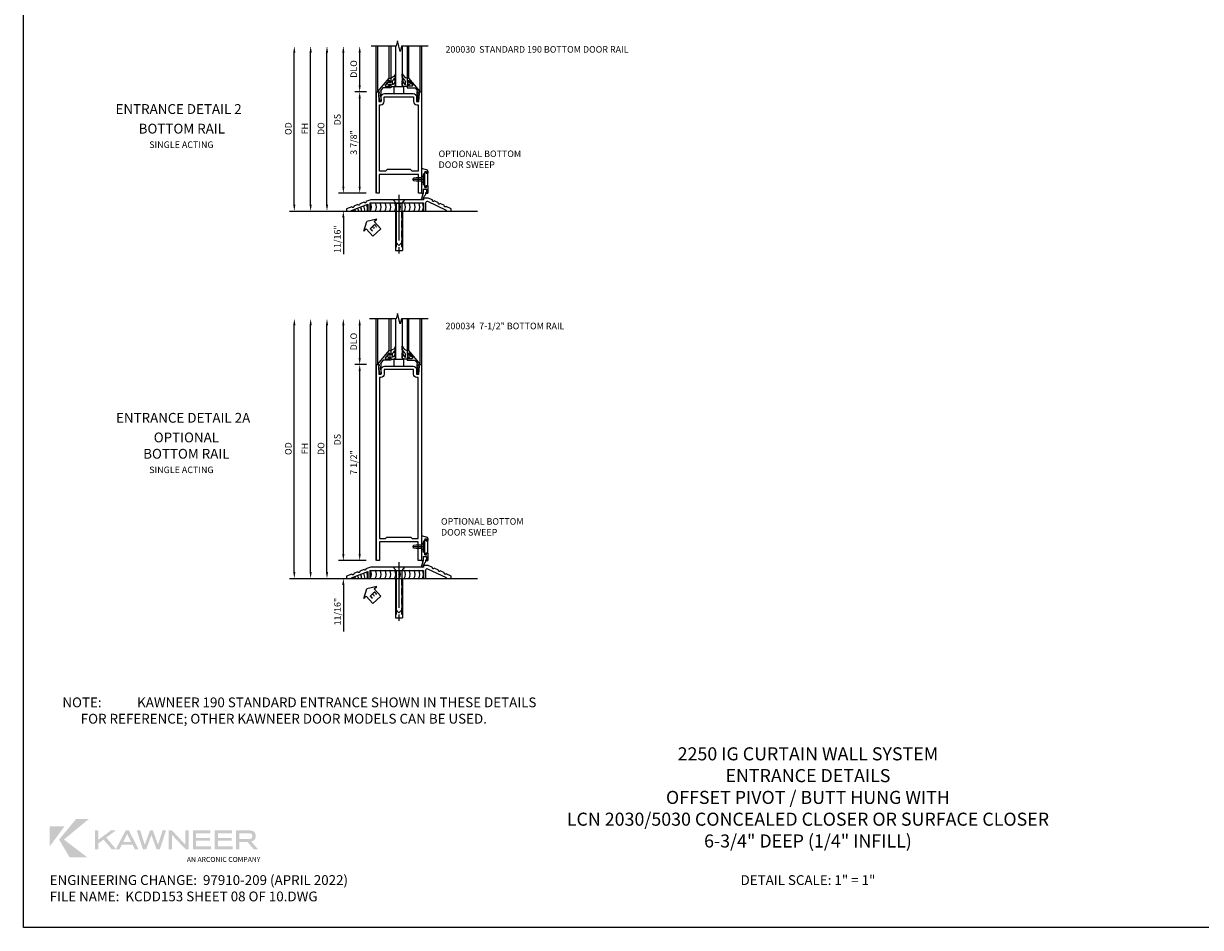
# Model space of a CAD drawing. Extents: x 0 to 103, y 0 to 66.
# Drawn here: x 0 to 45, y 0 to 35 of the extents above; entities that cross this region are included whole.
import ezdxf
from ezdxf.enums import TextEntityAlignment as Align

# ---------------------------------------------------------------- set-up
doc = ezdxf.new("R2010")
doc.units = 0
doc.header["$MEASUREMENT"] = 0
doc.linetypes.add('CENTER', pattern=[2, 1.25, -0.25, 0.25, -0.25])
doc.linetypes.add('HIDDEN', pattern=[0.375, 0.25, -0.125])
doc.layers.get('0').update_dxf_attribs({"color": 4, "linetype": 'CONTINUOUS'})
for name, color, linetype in [('CENTER', 1, 'CENTER'), ('DIME', 2, 'CONTINUOUS'), ('FORMAT', 7, 'CONTINUOUS'), ('Kawneer Logo-English', 7, 'CONTINUOUS'), ('TEXT', 3, 'CONTINUOUS')]:
    doc.layers.add(name, color=color, linetype=linetype)
doc.styles.get("Standard").update_dxf_attribs({"font": 'arial.ttf'})
doc.dimstyles.new('EXT_ON-OFF', dxfattribs={"dimscale": 2, "dimtxt": 0.125, "dimasz": 0.125, "dimexe": 0.09, "dimexo": 0.1875, "dimgap": 0.05, "dimtad": 3, "dimdec": 5, "dimzin": 3, "dimdsep": 46, "dimlunit": 5, "dimtxsty": 'Standard', "dimcen": 0, "dimse2": 1, "dimazin": 0, "dimtfac": 1, "dimtdec": 5, "dimtofl": 0, "dimtmove": 0, "dimatfit": 0, "dimfxl": 1, "dimfrac": 2, "dimtolj": 1, "dimtzin": 3, "dimarcsym": 0})
doc.dimstyles.new('EXT_ON-ON', dxfattribs={"dimscale": 2, "dimtxt": 0.125, "dimasz": 0.125, "dimexe": 0.09, "dimexo": 0.1875, "dimgap": 0.05, "dimtad": 3, "dimdec": 5, "dimzin": 3, "dimdsep": 46, "dimlunit": 5, "dimtxsty": 'Standard', "dimcen": 0, "dimazin": 0, "dimtfac": 1, "dimtdec": 5, "dimtofl": 0, "dimtmove": 0, "dimatfit": 0, "dimfxl": 1, "dimfrac": 2, "dimtolj": 1, "dimtzin": 3, "dimarcsym": 0})

# ---------------------------------------------------------------- blocks, each defined once
blk = doc.blocks.new('Kawneer Logo English')
at = {"layer": 'Kawneer Logo-English'}
for points in [[(0.0002, 0.2564), (0, 0.1137), (0.0012, 0.1153), (0.0046, 0.1197), (0.0099, 0.1268), (0.0167, 0.136), (0.0248, 0.1468), (0.0339, 0.1588), (0.0435, 0.1717), (0.0535, 0.185), (0.0634, 0.1984), (0.073, 0.2112), (0.0821, 0.2234), (0.0902, 0.2342), (0.097, 0.2433), (0.1022, 0.2503), (0.1057, 0.2549), (0.1069, 0.2565)], [(0.2706, 0.0336), (0.2688, 0.035), (0.2633, 0.0391), (0.255, 0.0454), (0.2442, 0.0536), (0.2314, 0.0633), (0.2173, 0.0741), (0.202, 0.0857), (0.1863, 0.0976), (0.1706, 0.1096), (0.1553, 0.1211), (0.1411, 0.132), (0.1285, 0.1417), (0.1176, 0.15), (0.1094, 0.1563), (0.1041, 0.1604), (0.1023, 0.1619), (0.1044, 0.1637), (0.1101, 0.1683), (0.1189, 0.1757), (0.1304, 0.1851), (0.1439, 0.1963), (0.159, 0.2087), (0.1751, 0.2221), (0.1917, 0.2359), (0.2083, 0.2496), (0.2244, 0.2628), (0.2395, 0.2753), (0.253, 0.2864), (0.2644, 0.2959), (0.2731, 0.3031), (0.2788, 0.3078), (0.2808, 0.3095), (0.2799, 0.3095), (0.277, 0.3096), (0.2725, 0.3096), (0.2666, 0.3096), (0.2597, 0.3096), (0.252, 0.3096), (0.2438, 0.3096), (0.2352, 0.3096), (0.2267, 0.3096), (0.2184, 0.3095), (0.2106, 0.3095), (0.2037, 0.3095), (0.1979, 0.3095), (0.1933, 0.3095), (0.1904, 0.3095), (0.1894, 0.3095), (0.188, 0.3078), (0.1841, 0.303), (0.1781, 0.2958), (0.1702, 0.2862), (0.161, 0.2751), (0.1507, 0.2625), (0.1396, 0.2491), (0.1283, 0.2352), (0.1169, 0.2214), (0.1059, 0.208), (0.0955, 0.1955), (0.0863, 0.1843), (0.0785, 0.1748), (0.0724, 0.1675), (0.0686, 0.1627), (0.0672, 0.1612), (0.068, 0.1597), (0.0704, 0.1556), (0.0743, 0.1493), (0.0791, 0.1412), (0.0849, 0.1315), (0.0913, 0.1208), (0.0982, 0.1092), (0.1053, 0.0973), (0.1124, 0.0855), (0.1193, 0.0739), (0.1257, 0.0632), (0.1315, 0.0535), (0.1364, 0.0454), (0.1402, 0.0391), (0.1426, 0.035), (0.1435, 0.0336)], [(0.8092, 0.2278), (0.7789, 0.1309), (0.7782, 0.1288), (0.7776, 0.127), (0.7771, 0.1253), (0.7767, 0.1238), (0.7764, 0.1249), (0.7761, 0.126), (0.7759, 0.1268), (0.7758, 0.1272), (0.7756, 0.128), (0.7751, 0.1292), (0.774, 0.1323), (0.7721, 0.1373), (0.7698, 0.1436), (0.7671, 0.1512), (0.764, 0.1596), (0.7606, 0.1686), (0.7573, 0.1779), (0.7539, 0.1872), (0.7506, 0.1962), (0.7475, 0.2046), (0.7448, 0.2122), (0.7424, 0.2185), (0.7406, 0.2235), (0.7395, 0.2266), (0.7391, 0.2278), (0.7191, 0.2278), (0.6843, 0.1336), (0.6832, 0.1306), (0.6824, 0.1282), (0.6817, 0.1261), (0.6812, 0.1241), (0.6809, 0.1251), (0.6805, 0.1262), (0.6802, 0.1273), (0.6799, 0.1287), (0.6795, 0.1298), (0.6785, 0.1329), (0.677, 0.1378), (0.675, 0.1442), (0.6726, 0.1516), (0.67, 0.16), (0.6672, 0.169), (0.6643, 0.1782), (0.6614, 0.1875), (0.6586, 0.1964), (0.656, 0.2047), (0.6536, 0.2123), (0.6516, 0.2186), (0.6501, 0.2235), (0.6491, 0.2266), (0.6488, 0.2278), (0.6238, 0.2278), (0.6676, 0.0927), (0.6923, 0.0927), (0.726, 0.1855), (0.727, 0.1883), (0.7278, 0.1906), (0.7285, 0.1928), (0.729, 0.1947), (0.7299, 0.1922), (0.7307, 0.1894), (0.7318, 0.1863), (0.7331, 0.1827), (0.7655, 0.0927), (0.7896, 0.0927), (0.8341, 0.2278), (0.8306, 0.2278)], [(0.9726, 0.2278), (0.9726, 0.1355), (0.973, 0.1265), (0.973, 0.1255), (0.9731, 0.1238), (0.9717, 0.1254), (0.9711, 0.1263), (0.9642, 0.1339), (0.8756, 0.2278), (0.853, 0.2278), (0.853, 0.0927), (0.8757, 0.0927), (0.8757, 0.1928), (0.8757, 0.1931), (0.8756, 0.194), (0.8755, 0.1953), (0.8754, 0.1968), (0.8756, 0.1965), (0.8757, 0.1963), (0.8765, 0.1955), (0.8782, 0.1936), (0.8798, 0.1918), (0.8805, 0.1909), (0.8816, 0.1898), (0.8845, 0.1867), (0.8892, 0.1819), (0.8952, 0.1756), (0.9021, 0.1681), (0.91, 0.1598), (0.9184, 0.151), (0.9272, 0.1418), (0.9358, 0.1326), (0.9442, 0.1237), (0.9521, 0.1154), (0.9591, 0.108), (0.965, 0.1017), (0.9696, 0.0969), (0.9726, 0.0938), (0.9736, 0.0927), (0.9952, 0.0927), (0.9952, 0.2278), (0.9927, 0.2278)], [(1.0494, 0.1526), (1.0512, 0.1526), (1.0549, 0.1526), (1.0602, 0.1526), (1.0668, 0.1526), (1.0744, 0.1526), (1.0827, 0.1526), (1.0915, 0.1526), (1.1006, 0.1526), (1.1095, 0.1526), (1.1182, 0.1526), (1.1262, 0.1526), (1.1334, 0.1526), (1.1396, 0.1526), (1.1442, 0.1526), (1.1472, 0.1526), (1.1482, 0.1526), (1.1482, 0.173), (1.1472, 0.173), (1.1442, 0.173), (1.1396, 0.173), (1.1335, 0.173), (1.1262, 0.173), (1.1182, 0.173), (1.1095, 0.173), (1.1006, 0.173), (1.0915, 0.173), (1.0827, 0.173), (1.0744, 0.173), (1.0668, 0.173), (1.0602, 0.173), (1.0549, 0.173), (1.0512, 0.173), (1.0494, 0.173), (1.0494, 0.1754), (1.0494, 0.1794), (1.0494, 0.1844), (1.0494, 0.1899), (1.0494, 0.1953), (1.0494, 0.2003), (1.0494, 0.2043), (1.0494, 0.2067), (1.0512, 0.2067), (1.055, 0.2067), (1.0605, 0.2067), (1.0672, 0.2067), (1.075, 0.2067), (1.0835, 0.2067), (1.0925, 0.2067), (1.1019, 0.2067), (1.1111, 0.2067), (1.12, 0.2067), (1.1283, 0.2067), (1.1356, 0.2067), (1.1419, 0.2067), (1.1466, 0.2067), (1.1497, 0.2067), (1.1508, 0.2067), (1.1508, 0.2278), (1.1483, 0.2278), (1.0259, 0.2278), (1.0259, 0.0927), (1.1556, 0.0927), (1.1556, 0.1137), (1.1545, 0.1137), (1.1512, 0.1137), (1.1462, 0.1137), (1.1397, 0.1137), (1.1319, 0.1137), (1.1232, 0.1137), (1.1139, 0.1137), (1.1043, 0.1137), (1.0945, 0.1137), (1.0851, 0.1137), (1.0761, 0.1137), (1.0679, 0.1137), (1.0609, 0.1137), (1.0552, 0.1137), (1.0513, 0.1137), (1.0494, 0.1137), (1.0494, 0.1164), (1.0494, 0.1209), (1.0494, 0.1267), (1.0494, 0.1331), (1.0494, 0.1395), (1.0494, 0.1453), (1.0494, 0.1499)], [(1.2056, 0.1526), (1.2075, 0.1526), (1.2112, 0.1526), (1.2165, 0.1526), (1.223, 0.1526), (1.2306, 0.1526), (1.239, 0.1526), (1.2478, 0.1526), (1.2568, 0.1526), (1.2658, 0.1526), (1.2744, 0.1526), (1.2826, 0.1526), (1.2897, 0.1526), (1.2958, 0.1526), (1.3005, 0.1526), (1.3035, 0.1526), (1.3045, 0.1526), (1.3045, 0.173), (1.3035, 0.173), (1.3005, 0.173), (1.2958, 0.173), (1.2897, 0.173), (1.2826, 0.173), (1.2744, 0.173), (1.2658, 0.173), (1.2568, 0.173), (1.2478, 0.173), (1.239, 0.173), (1.2306, 0.173), (1.223, 0.173), (1.2165, 0.173), (1.2112, 0.173), (1.2075, 0.173), (1.2056, 0.173), (1.2056, 0.1754), (1.2056, 0.1794), (1.2056, 0.1844), (1.2056, 0.1899), (1.2056, 0.1953), (1.2056, 0.2003), (1.2056, 0.2043), (1.2056, 0.2067), (1.2075, 0.2067), (1.2113, 0.2067), (1.2167, 0.2067), (1.2234, 0.2067), (1.2313, 0.2067), (1.2397, 0.2067), (1.2489, 0.2067), (1.2581, 0.2067), (1.2674, 0.2067), (1.2762, 0.2067), (1.2845, 0.2067), (1.2919, 0.2067), (1.2981, 0.2067), (1.3029, 0.2067), (1.306, 0.2067), (1.3071, 0.2067), (1.3071, 0.2278), (1.3046, 0.2278), (1.1822, 0.2278), (1.1822, 0.0927), (1.3119, 0.0927), (1.3119, 0.1137), (1.3107, 0.1137), (1.3075, 0.1137), (1.3024, 0.1137), (1.2959, 0.1137), (1.2882, 0.1137), (1.2795, 0.1137), (1.2702, 0.1137), (1.2605, 0.1137), (1.2508, 0.1137), (1.2413, 0.1137), (1.2324, 0.1137), (1.2242, 0.1137), (1.2172, 0.1137), (1.2115, 0.1137), (1.2076, 0.1137), (1.2056, 0.1137), (1.2056, 0.1164), (1.2056, 0.1209), (1.2056, 0.1267), (1.2056, 0.1331), (1.2056, 0.1395), (1.2056, 0.1453), (1.2056, 0.1499)]]:
    blk.add_hatch(color=256, dxfattribs=at).paths.add_polyline_path(points)
h = blk.add_hatch(color=256, dxfattribs=at)
h.paths.add_polyline_path([(0.527, 0.1446), (0.529, 0.1487), (0.5323, 0.1552), (0.5365, 0.1634), (0.541, 0.1723), (0.5453, 0.1808), (0.5491, 0.1882), (0.5516, 0.1932), (0.5526, 0.1952), (0.5528, 0.1958), (0.5534, 0.1971), (0.5542, 0.199), (0.555, 0.2013), (0.5555, 0.2001), (0.5561, 0.1989), (0.5567, 0.1975), (0.5575, 0.1959), (0.5583, 0.1943), (0.5606, 0.1896), (0.564, 0.1829), (0.568, 0.1749), (0.5724, 0.1662), (0.5766, 0.1578), (0.5803, 0.1503), (0.5831, 0.1446), (0.5791, 0.1446), (0.5725, 0.1446), (0.5642, 0.1446), (0.555, 0.1446), (0.5459, 0.1446), (0.5376, 0.1446), (0.5311, 0.1446)], flags=16)
h.paths.add_polyline_path([(0.5657, 0.2278), (0.5444, 0.2278), (0.4748, 0.0934), (0.473, 0.0956), (0.47, 0.0991), (0.4661, 0.1037), (0.4616, 0.1091), (0.4563, 0.1153), (0.4507, 0.122), (0.4448, 0.1291), (0.4387, 0.1362), (0.4327, 0.1433), (0.4269, 0.1502), (0.4215, 0.1567), (0.4165, 0.1626), (0.4123, 0.1675), (0.4089, 0.1715), (0.4065, 0.1744), (0.4053, 0.1758), (0.4067, 0.1769), (0.4094, 0.1789), (0.4132, 0.1817), (0.4179, 0.1852), (0.4232, 0.1891), (0.4291, 0.1935), (0.4353, 0.1982), (0.4416, 0.2029), (0.4479, 0.2076), (0.454, 0.2121), (0.4596, 0.2163), (0.4646, 0.22), (0.4689, 0.2232), (0.4721, 0.2256), (0.4743, 0.2272), (0.475, 0.2278), (0.4674, 0.2278), (0.4396, 0.2278), (0.4386, 0.227), (0.4359, 0.2251), (0.4318, 0.2221), (0.4264, 0.2181), (0.4201, 0.2133), (0.4129, 0.208), (0.4051, 0.2023), (0.397, 0.1963), (0.3889, 0.1904), (0.3809, 0.1845), (0.3733, 0.1788), (0.3663, 0.1737), (0.3602, 0.1691), (0.355, 0.1654), (0.3513, 0.1626), (0.3491, 0.161), (0.3491, 0.1631), (0.3491, 0.1663), (0.3491, 0.1703), (0.3491, 0.175), (0.3491, 0.1802), (0.3491, 0.1858), (0.3491, 0.1917), (0.3491, 0.1975), (0.3491, 0.2033), (0.3491, 0.2088), (0.3491, 0.214), (0.3491, 0.2185), (0.3491, 0.2223), (0.3491, 0.2252), (0.3491, 0.2271), (0.3491, 0.2278), (0.3258, 0.2278), (0.3258, 0.0927), (0.3487, 0.0927), (0.3487, 0.0944), (0.3487, 0.0988), (0.3487, 0.1052), (0.3487, 0.1126), (0.3487, 0.12), (0.3487, 0.1267), (0.3487, 0.1318), (0.3487, 0.1343), (0.3507, 0.1357), (0.3549, 0.1388), (0.3605, 0.1429), (0.3669, 0.1476), (0.3733, 0.1523), (0.3792, 0.1566), (0.3837, 0.1599), (0.3862, 0.1618), (0.3873, 0.1604), (0.3895, 0.1578), (0.3925, 0.1542), (0.3965, 0.1495), (0.4009, 0.1443), (0.4058, 0.1384), (0.4109, 0.1322), (0.4162, 0.126), (0.4216, 0.1196), (0.4266, 0.1137), (0.4313, 0.108), (0.4355, 0.1029), (0.4391, 0.0987), (0.4418, 0.0955), (0.4436, 0.0934), (0.4442, 0.0927), (0.4743, 0.0927), (0.4754, 0.0927), (0.5008, 0.0927), (0.5015, 0.094), (0.5032, 0.0973), (0.5055, 0.1021), (0.5083, 0.1077), (0.5111, 0.1135), (0.5137, 0.1186), (0.5157, 0.1226), (0.5167, 0.1248), (0.518, 0.1248), (0.5207, 0.1248), (0.5246, 0.1248), (0.5296, 0.1248), (0.5353, 0.1248), (0.5415, 0.1248), (0.5482, 0.1248), (0.5551, 0.1248), (0.562, 0.1248), (0.5688, 0.1248), (0.575, 0.1248), (0.5807, 0.1248), (0.5856, 0.1248), (0.5896, 0.1248), (0.5923, 0.1248), (0.5936, 0.1248), (0.5946, 0.1226), (0.5966, 0.1186), (0.5992, 0.1135), (0.602, 0.1077), (0.6048, 0.1021), (0.6071, 0.0973), (0.6088, 0.094), (0.6094, 0.0927), (0.6364, 0.0927), (0.5672, 0.2278)])
h = blk.add_hatch(color=256, dxfattribs=at)
h.paths.add_polyline_path([(1.3584, 0.1651), (1.3584, 0.168), (1.3584, 0.1729), (1.3584, 0.1792), (1.3584, 0.1862), (1.3584, 0.1931), (1.3584, 0.1995), (1.3584, 0.2044), (1.3584, 0.2072), (1.3599, 0.2072), (1.3627, 0.2072), (1.3664, 0.2072), (1.3711, 0.2072), (1.3764, 0.2072), (1.3823, 0.2072), (1.3883, 0.2072), (1.3946, 0.2072), (1.4008, 0.2072), (1.4067, 0.2072), (1.4123, 0.2072), (1.4173, 0.2072), (1.4214, 0.2072), (1.4245, 0.2072), (1.4266, 0.2072), (1.4273, 0.2072), (1.431, 0.2071), (1.4343, 0.2069), (1.4359, 0.2067), (1.4374, 0.2064), (1.4389, 0.2061), (1.4404, 0.2056), (1.4417, 0.2051), (1.443, 0.2045), (1.4442, 0.2037), (1.4454, 0.2029), (1.4466, 0.2018), (1.4476, 0.2007), (1.4486, 0.1993), (1.4495, 0.1978), (1.4504, 0.1961), (1.4511, 0.1945), (1.4516, 0.193), (1.452, 0.1914), (1.4522, 0.19), (1.4524, 0.1887), (1.4524, 0.1875), (1.4525, 0.1863), (1.4524, 0.1845), (1.4522, 0.1828), (1.4519, 0.181), (1.4514, 0.1794), (1.4508, 0.1779), (1.4501, 0.1765), (1.4493, 0.1751), (1.4483, 0.1737), (1.447, 0.1723), (1.4457, 0.1711), (1.4443, 0.17), (1.4428, 0.169), (1.4412, 0.1682), (1.4396, 0.1675), (1.4379, 0.1669), (1.4361, 0.1665), (1.4342, 0.166), (1.4324, 0.1657), (1.4304, 0.1655), (1.4285, 0.1654), (1.4244, 0.1652), (1.4202, 0.1651), (1.4177, 0.1651), (1.4111, 0.1651), (1.4018, 0.1651), (1.391, 0.1651), (1.38, 0.1651), (1.37, 0.1651), (1.3623, 0.1651)], flags=16)
h.paths.add_polyline_path([(1.4438, 0.1486), (1.4469, 0.1492), (1.4495, 0.1499), (1.4519, 0.1506), (1.454, 0.1515), (1.4559, 0.1522), (1.4576, 0.153), (1.4591, 0.154), (1.4606, 0.1549), (1.4621, 0.1558), (1.4634, 0.1569), (1.4647, 0.158), (1.4659, 0.1591), (1.467, 0.1602), (1.468, 0.1613), (1.4689, 0.1626), (1.4699, 0.1637), (1.4706, 0.1649), (1.4715, 0.1662), (1.4721, 0.1674), (1.4728, 0.1686), (1.4733, 0.1699), (1.4738, 0.1711), (1.4743, 0.1724), (1.4747, 0.1737), (1.4754, 0.1761), (1.4758, 0.1785), (1.4762, 0.1808), (1.4765, 0.1831), (1.4766, 0.1851), (1.4767, 0.1871), (1.4766, 0.1889), (1.4765, 0.1906), (1.4764, 0.1924), (1.4761, 0.1941), (1.4758, 0.1958), (1.4756, 0.1974), (1.4751, 0.199), (1.4746, 0.2006), (1.4742, 0.2021), (1.4735, 0.2036), (1.473, 0.2051), (1.4722, 0.2065), (1.4715, 0.2079), (1.4706, 0.2092), (1.4698, 0.2105), (1.4689, 0.2118), (1.4679, 0.213), (1.4669, 0.2141), (1.4658, 0.2154), (1.4647, 0.2164), (1.4635, 0.2174), (1.4622, 0.2184), (1.461, 0.2194), (1.4596, 0.2203), (1.4583, 0.2211), (1.4568, 0.222), (1.4554, 0.2227), (1.4538, 0.2234), (1.4523, 0.224), (1.4507, 0.2246), (1.4491, 0.2251), (1.4473, 0.2256), (1.4452, 0.2262), (1.4433, 0.2265), (1.4411, 0.2269), (1.4389, 0.2272), (1.4364, 0.2274), (1.4335, 0.2276), (1.43, 0.2277), (1.4261, 0.2278), (1.426, 0.2278), (1.3349, 0.2278), (1.3349, 0.0927), (1.3586, 0.0927), (1.3586, 0.0947), (1.3586, 0.1001), (1.3586, 0.108), (1.3586, 0.117), (1.3586, 0.1263), (1.3586, 0.1348), (1.3586, 0.1413), (1.3586, 0.1448), (1.3623, 0.1448), (1.3694, 0.1448), (1.3787, 0.1448), (1.389, 0.1448), (1.3993, 0.1448), (1.4082, 0.1448), (1.4147, 0.1448), (1.4177, 0.1448), (1.4201, 0.142), (1.4252, 0.136), (1.4323, 0.1276), (1.4403, 0.1181), (1.4482, 0.1087), (1.455, 0.1006), (1.4599, 0.0948), (1.4618, 0.0927), (1.4925, 0.0927), (1.4907, 0.0948), (1.4856, 0.1005), (1.4785, 0.1088), (1.4701, 0.1183), (1.4615, 0.1282), (1.4536, 0.1373), (1.4474, 0.1445)])
at = {"layer": 'Kawneer Logo-English', "insert": (1.5101, 0.0373), "char_height": 0.036, "attachment_point": 3}
blk.add_mtext_dynamic_manual_height_columns('{\\fArial TUR|b0|i0|c0|p34;\\T1.05;AN ARCONIC COMPANY}', width=0.61259, gutter_width=1, heights=[0], dxfattribs=at)
blk = doc.blocks.new('*D65')
at = {"layer": 'DIME', "color": 0, "lineweight": -2, "transparency": 16777216}
for p, q in [((-3.125, 0.25), (-3.125, 6.063)), ((-2.938, 0), (-2.945, 0))]:
    blk.add_line(p, q, dxfattribs=at)
at = {"layer": 'DIME', "color": 0, "transparency": 16777216}
for points in [[(-3.167, 6.063), (-3.083, 6.063), (-3.125, 6.313)], [(-3.167, 0.25), (-3.083, 0.25), (-3.125, 0)]]:
    blk.add_solid(points, dxfattribs=at)
at = {"layer": 'DIME', "color": 0, "transparency": 16777216, "insert": (-3.354, 3.156), "char_height": 0.25, "attachment_point": 5, "rotation": 90}
blk.add_mtext('\\A1;OD', dxfattribs=at)
blk = doc.blocks.new('*D64')
at = {"layer": 'DIME', "color": 0, "lineweight": -2, "transparency": 16777216}
for p, q in [((-2.5, 0.25), (-2.5, 6.063)), ((-2.938, 0), (-2.32, 0))]:
    blk.add_line(p, q, dxfattribs=at)
at = {"layer": 'DIME', "color": 0, "transparency": 16777216}
for points in [[(-2.542, 6.063), (-2.458, 6.063), (-2.5, 6.313)], [(-2.542, 0.25), (-2.458, 0.25), (-2.5, 0)]]:
    blk.add_solid(points, dxfattribs=at)
at = {"layer": 'DIME', "color": 0, "transparency": 16777216, "insert": (-2.725, 3.156), "char_height": 0.25, "attachment_point": 5, "rotation": 90}
blk.add_mtext('\\A1;FH', dxfattribs=at)
blk = doc.blocks.new('*D63')
at = {"layer": 'DIME', "color": 0, "lineweight": -2, "transparency": 16777216}
for p, q in [((-1.875, 0.25), (-1.875, 6.062)), ((-2.938, 0), (-1.695, 0))]:
    blk.add_line(p, q, dxfattribs=at)
at = {"layer": 'DIME', "color": 0, "transparency": 16777216}
for points in [[(-1.917, 6.062), (-1.833, 6.062), (-1.875, 6.312)], [(-1.917, 0.25), (-1.833, 0.25), (-1.875, 0)]]:
    blk.add_solid(points, dxfattribs=at)
at = {"layer": 'DIME', "color": 0, "transparency": 16777216, "insert": (-2.104, 3.156), "char_height": 0.25, "attachment_point": 5, "rotation": 90}
blk.add_mtext('\\A1;DO', dxfattribs=at)
blk = doc.blocks.new('*D62')
at = {"layer": 'DIME', "color": 0, "lineweight": -2, "transparency": 16777216}
for p, q in [((-1.25, 0.938), (-1.25, 6.062)), ((-0.375, 0.688), (-1.43, 0.688))]:
    blk.add_line(p, q, dxfattribs=at)
at = {"layer": 'DIME', "color": 0, "transparency": 16777216}
for points in [[(-1.292, 6.062), (-1.208, 6.062), (-1.25, 6.312)], [(-1.292, 0.938), (-1.208, 0.938), (-1.25, 0.688)]]:
    blk.add_solid(points, dxfattribs=at)
at = {"layer": 'DIME', "color": 0, "transparency": 16777216, "insert": (-1.479, 3.5), "char_height": 0.25, "attachment_point": 5, "rotation": 90}
blk.add_mtext('\\A1;DS', dxfattribs=at)
blk = doc.blocks.new('*D61')
at = {"layer": 'DIME', "color": 0, "lineweight": -2, "transparency": 16777216}
for p, q in [((-0.362, 4.563), (-0.805, 4.563)), ((-0.625, 0.938), (-0.625, 4.313)), ((-0.375, 0.688), (-0.805, 0.688))]:
    blk.add_line(p, q, dxfattribs=at)
at = {"layer": 'DIME', "color": 0, "transparency": 16777216}
for points in [[(-0.667, 4.313), (-0.583, 4.313), (-0.625, 4.563)], [(-0.667, 0.938), (-0.583, 0.938), (-0.625, 0.688)]]:
    blk.add_solid(points, dxfattribs=at)
at = {"layer": 'DIME', "color": 0, "transparency": 16777216, "insert": (-0.854, 2.625), "char_height": 0.25, "attachment_point": 5, "rotation": 90}
blk.add_mtext('\\A1;3 7/8"', dxfattribs=at)
blk = doc.blocks.new('*D60')
at = {"layer": 'DIME', "color": 0, "lineweight": -2, "transparency": 16777216}
for p, q in [((-0.625, 4.813), (-0.625, 6.062)), ((-0.362, 4.563), (-0.805, 4.563))]:
    blk.add_line(p, q, dxfattribs=at)
at = {"layer": 'DIME', "color": 0, "transparency": 16777216}
for points in [[(-0.667, 6.062), (-0.583, 6.062), (-0.625, 6.312)], [(-0.667, 4.813), (-0.583, 4.813), (-0.625, 4.563)]]:
    blk.add_solid(points, dxfattribs=at)
at = {"layer": 'DIME', "color": 0, "transparency": 16777216, "insert": (-0.854, 5.438), "char_height": 0.25, "attachment_point": 5, "rotation": 90}
blk.add_mtext('\\A1;DLO', dxfattribs=at)
blk = doc.blocks.new('*D59')
at = {"layer": 'DIME', "color": 0, "lineweight": -2, "transparency": 16777216}
for p, q in [((-1.25, 0.938), (-1.25, 1.188)), ((-0.375, 0.688), (-1.43, 0.688)), ((-2.938, 0), (-1.07, 0)), ((-1.25, -0.25), (-1.25, -1.644))]:
    blk.add_line(p, q, dxfattribs=at)
at = {"layer": 'DIME', "color": 0, "transparency": 16777216}
for points in [[(-1.292, 0.938), (-1.208, 0.938), (-1.25, 0.688)], [(-1.292, -0.25), (-1.208, -0.25), (-1.25, 0)]]:
    blk.add_solid(points, dxfattribs=at)
at = {"layer": 'DIME', "color": 0, "transparency": 16777216, "insert": (-1.479, -1.072), "char_height": 0.25, "attachment_point": 5, "rotation": 90}
blk.add_mtext('\\A1;11/16"', dxfattribs=at)
blk = doc.blocks.new('B027555')
for p, q in [((-0.1875, 0.25), (-0.1875, 0)), ((0.1875, 0.25), (-0.1875, 0.25)), ((-0.1875, 0), (0.1875, 0)), ((0.1875, 0), (0.1875, 0.25))]:
    blk.add_line(p, q)
blk = doc.blocks.new('B200041')
blk.add_lwpolyline([(0.068, -0.306), (0.07, -0.306, -0.414214), (0.078, -0.314), (0.078, -0.348, -0.414214), (0.07, -0.356), (0.026, -0.356), (-0.023, -0.084), (-0.023, -0.064), (0, -0.067), (0, 0), (-0.053, 0, -0.63707), (-0.059, 0.013), (0.375, 0.53), (0.438, 0.53), (0.438, 0.393, -0.414214), (0.406, 0.361), (0.398, 0.361), (0.398, 0.424, 0.700208), (0.37, 0.434), (0.232, 0.27, 0.63707), (0.256, 0.217), (0.398, 0.217), (0.398, 0.277), (0.406, 0.277, -0.414214), (0.438, 0.245), (0.438, 0.159), (0.154, 0.159, 0.221695), (0.13, 0.148), (0.041, 0.041, -0.202003), (0.058, 0), (0.058, -0.068, -0.243549), (0.033, -0.115)], format="xyb", close=True)
blk = doc.blocks.new('B027563-M5')
blk.add_lwpolyline([(0.237, -0.033), (0.237, 0.073, -0.122769), (0.252, 0.132, 0.135651), (0.36, 0.257), (0.36, 0.377, -0.214709), (0.172, 0.211), (0.172, 0.044, -0.427379), (0.162, 0.034), (0.126, 0.034, -0.601007), (0.118, 0.049), (0.129, 0.069, 0.919964), (0.112, 0.08), (0.053, 0.018, 0.417539), (0.053, -0.01), (0.113, -0.073, 0.902954), (0.129, -0.061), (0.117, -0.041, -0.588539), (0.126, -0.026), (0.162, -0.026, -0.437855), (0.172, -0.037), (0.172, -0.095, 0.414168), (0.192, -0.115), (0.27, -0.115, 0.415817), (0.36, -0.025), (0.359, 0.077, 0.075933), (0.352, 0.134, 0.99043), (0.332, 0.132), (0.334, 0.108, -0.262094), (0.252, -0.042, -0.564899), (0.237, -0.033, -0.564899)], format="xyb")
blk = doc.blocks.new('S200GT01')
for p, q in [((-0.061, -0.008), (-0.061, -1.75)), ((0.625, -1.75), (0.625, -0.188)), ((0.875, -0.188), (0.625, -0.188)), ((0.875, -1.75), (0.875, -0.188)), ((1.561, -0.008), (1.561, -1.75)), ((0.375, -0.53), (0.375, -1.75)), ((0.438, -1.75), (0.438, -0.53)), ((1.062, -1.75), (1.062, -0.53)), ((1.125, -0.53), (1.125, -1.75))]:
    blk.add_line(p, q)
at = {"extrusion": (0, 0, -1), "zscale": -1, "rotation": 180}
for name, p in [('B200041', (0, 0)), ('B027563-M5', (-0.266, -0.318))]:
    blk.add_blockref(name, p, dxfattribs=at)
at = {"rotation": 180}
for name, p in [('B200041', (1.5, 0)), ('B027563-M5', (1.234, -0.318))]:
    blk.add_blockref(name, p, dxfattribs=at)
blk = doc.blocks.new('B200030')
for points in [[(0.203, 4.18855), (0.203, 4.37555, -0.4130368), (0.3275, 4.50055), (1.422, 4.50055, -0.41421356), (1.547, 4.37555), (1.547, 4.18855), (1.641, 4.18855), (1.657, 4.51255), (1.625, 4.51255), (1.625, 4.56255), (1.737, 4.56255), (1.737, 0.6875), (1.625, 0.6875), (1.625, 1.4055), (0.125, 1.4055), (0.125, 0.6875), (0.013, 0.6875), (0.013, 4.56255), (0.125, 4.56255), (0.125, 4.51255), (0.093, 4.51255), (0.109, 4.18855)], [(1.438, 4.18855, 0.41421356), (1.563, 4.06355), (1.612, 4.06355), (1.612, 1.5305), (1.38295, 1.5305), (1.31995, 1.5935), (0.43005, 1.5935), (0.36705, 1.5305), (0.138, 1.5305), (0.138, 4.06355), (0.187, 4.06355, 0.41421356), (0.312, 4.18855), (0.312, 4.37555), (1.438, 4.37555)]]:
    blk.add_lwpolyline(points, format="xyb", close=True)
blk = doc.blocks.new('*D67')
at = {"layer": 'DIME', "color": 0, "lineweight": -2, "transparency": 16777216}
for p, q in [((-1.25, 0.937), (-1.25, 1.187)), ((-0.375, 0.687), (-1.43, 0.687)), ((-2.938, 0), (-1.07, 0)), ((-1.25, -0.25), (-1.25, -2.033))]:
    blk.add_line(p, q, dxfattribs=at)
at = {"layer": 'DIME', "color": 0, "transparency": 16777216}
for points in [[(-1.292, 0.937), (-1.208, 0.937), (-1.25, 0.687)], [(-1.292, -0.25), (-1.208, -0.25), (-1.25, 0)]]:
    blk.add_solid(points, dxfattribs=at)
at = {"layer": 'DIME', "color": 0, "transparency": 16777216, "insert": (-1.475, -1.267), "char_height": 0.25, "attachment_point": 5, "rotation": 90}
blk.add_mtext('\\A1;11/16"', dxfattribs=at)
blk = doc.blocks.new('*D68')
at = {"layer": 'DIME', "color": 0, "lineweight": -2, "transparency": 16777216}
for p, q in [((-0.625, 8.438), (-0.625, 9.688)), ((-0.362, 8.188), (-0.805, 8.188))]:
    blk.add_line(p, q, dxfattribs=at)
at = {"layer": 'DIME', "color": 0, "transparency": 16777216}
for points in [[(-0.667, 9.688), (-0.583, 9.688), (-0.625, 9.938)], [(-0.667, 8.438), (-0.583, 8.438), (-0.625, 8.188)]]:
    blk.add_solid(points, dxfattribs=at)
at = {"layer": 'DIME', "color": 0, "transparency": 16777216, "insert": (-0.854, 9.063), "char_height": 0.25, "attachment_point": 5, "rotation": 90}
blk.add_mtext('\\A1;DLO', dxfattribs=at)
blk = doc.blocks.new('*D69')
at = {"layer": 'DIME', "color": 0, "lineweight": -2, "transparency": 16777216}
for p, q in [((-0.362, 8.188), (-0.805, 8.188)), ((-0.625, 0.937), (-0.625, 7.938)), ((-0.375, 0.687), (-0.805, 0.687))]:
    blk.add_line(p, q, dxfattribs=at)
at = {"layer": 'DIME', "color": 0, "transparency": 16777216}
for points in [[(-0.667, 7.938), (-0.583, 7.938), (-0.625, 8.188)], [(-0.667, 0.937), (-0.583, 0.937), (-0.625, 0.687)]]:
    blk.add_solid(points, dxfattribs=at)
at = {"layer": 'DIME', "color": 0, "transparency": 16777216, "insert": (-0.854, 4.438), "char_height": 0.25, "attachment_point": 5, "rotation": 90}
blk.add_mtext('\\A1;7 1/2"', dxfattribs=at)
blk = doc.blocks.new('*D70')
at = {"layer": 'DIME', "color": 0, "lineweight": -2, "transparency": 16777216}
for p, q in [((-1.25, 0.937), (-1.25, 9.688)), ((-0.375, 0.687), (-1.43, 0.687))]:
    blk.add_line(p, q, dxfattribs=at)
at = {"layer": 'DIME', "color": 0, "transparency": 16777216}
for points in [[(-1.292, 9.688), (-1.208, 9.688), (-1.25, 9.938)], [(-1.292, 0.937), (-1.208, 0.937), (-1.25, 0.687)]]:
    blk.add_solid(points, dxfattribs=at)
at = {"layer": 'DIME', "color": 0, "transparency": 16777216, "insert": (-1.479, 5.313), "char_height": 0.25, "attachment_point": 5, "rotation": 90}
blk.add_mtext('\\A1;DS', dxfattribs=at)
blk = doc.blocks.new('*D71')
at = {"layer": 'DIME', "color": 0, "lineweight": -2, "transparency": 16777216}
for p, q in [((-1.875, 0.25), (-1.875, 9.688)), ((-2.938, 0), (-1.695, 0))]:
    blk.add_line(p, q, dxfattribs=at)
at = {"layer": 'DIME', "color": 0, "transparency": 16777216}
for points in [[(-1.917, 9.688), (-1.833, 9.688), (-1.875, 9.938)], [(-1.917, 0.25), (-1.833, 0.25), (-1.875, 0)]]:
    blk.add_solid(points, dxfattribs=at)
at = {"layer": 'DIME', "color": 0, "transparency": 16777216, "insert": (-2.104, 4.969), "char_height": 0.25, "attachment_point": 5, "rotation": 90}
blk.add_mtext('\\A1;DO', dxfattribs=at)
blk = doc.blocks.new('*D72')
at = {"layer": 'DIME', "color": 0, "lineweight": -2, "transparency": 16777216}
for p, q in [((-2.5, 0.25), (-2.5, 9.688)), ((-2.938, 0), (-2.32, 0))]:
    blk.add_line(p, q, dxfattribs=at)
at = {"layer": 'DIME', "color": 0, "transparency": 16777216}
for points in [[(-2.542, 9.688), (-2.458, 9.688), (-2.5, 9.938)], [(-2.542, 0.25), (-2.458, 0.25), (-2.5, 0)]]:
    blk.add_solid(points, dxfattribs=at)
at = {"layer": 'DIME', "color": 0, "transparency": 16777216, "insert": (-2.725, 4.969), "char_height": 0.25, "attachment_point": 5, "rotation": 90}
blk.add_mtext('\\A1;FH', dxfattribs=at)
blk = doc.blocks.new('*D73')
at = {"layer": 'DIME', "color": 0, "lineweight": -2, "transparency": 16777216}
for p, q in [((-3.125, 0.25), (-3.125, 9.688)), ((-2.938, 0), (-2.945, 0))]:
    blk.add_line(p, q, dxfattribs=at)
at = {"layer": 'DIME', "color": 0, "transparency": 16777216}
for points in [[(-3.167, 9.688), (-3.083, 9.688), (-3.125, 9.938)], [(-3.167, 0.25), (-3.083, 0.25), (-3.125, 0)]]:
    blk.add_solid(points, dxfattribs=at)
at = {"layer": 'DIME', "color": 0, "transparency": 16777216, "insert": (-3.354, 4.969), "char_height": 0.25, "attachment_point": 5, "rotation": 90}
blk.add_mtext('\\A1;OD', dxfattribs=at)
blk = doc.blocks.new('B200034')
for points in [[(0.203, 8.00055, -0.41421356), (0.328, 8.12555), (1.422, 8.12555, -0.41421356), (1.547, 8.00055), (1.547, 7.81355), (1.641, 7.81355), (1.657, 8.13755), (1.625, 8.13755), (1.625, 8.18755), (1.737, 8.18755), (1.737, 0.6875), (1.612, 0.6875), (1.612, 1.4055), (0.138, 1.4055), (0.138, 0.6875), (0.013, 0.6875), (0.013, 8.18755), (0.125, 8.18755), (0.125, 8.13755), (0.093, 8.13755), (0.109, 7.81355), (0.203, 7.81355)], [(1.563, 7.68855, -0.41421356), (1.438, 7.81355), (1.438, 8.00055), (0.312, 8.00055), (0.312, 7.81355, -0.41421356), (0.187, 7.68855), (0.138, 7.68855), (0.138, 1.5305), (0.367, 1.5305), (0.414, 1.5775), (1.336, 1.5775), (1.383, 1.5305), (1.612, 1.5305), (1.612, 7.68855)]]:
    blk.add_lwpolyline(points, format="xyb", close=True)
blk = doc.blocks.new('ESEAL2')
at = {"layer": 'TEXT', "color": 7}
for p, q in [((0.196, 0.338), (0, 0)), ((0.196, -0.338), (0, 0)), ((0.196, 0.21), (0.196, 0.338)), ((0.575, 0.21), (0.196, 0.21)), ((0.575, 0.21), (0.575, -0.21)), ((0.575, -0.21), (0.196, -0.21)), ((0.196, -0.21), (0.196, -0.338))]:
    blk.add_line(p, q, dxfattribs=at)
at = {"layer": 'TEXT', "color": 3}
blk.add_text('E', height=0.25, dxfattribs=at).set_placement((0.247, -0.116))
blk = doc.blocks.new('B069139')
blk.add_lwpolyline([(-1.732, 0.167), (-1.93, 0.094), (-1.93, 0), (-1.742, 0), (-1.742, 0.03), (-1.117, 0.263), (-1.117, 0), (-1.023, 0), (-1.023, 0.312), (1.008, 0.312), (1.008, 0), (1.102, 0), (1.102, 0.332, -0.548078), (1.168, 0.375), (1.883, 0.043), (1.883, 0), (2.07, 0), (2.07, 0.094), (1.879, 0.183, -1), (1.808, 0.215), (1.652, 0.288, -1), (1.581, 0.321), (1.425, 0.393, -1), (1.355, 0.426), (1.195, 0.5), (1.008, 0.5), (1.008, 0.438), (-1.008, 0.438), (-1.19, 0.369, -1), (-1.263, 0.342), (-1.425, 0.282, -1), (-1.498, 0.255), (-1.659, 0.195, -1)], format="xyb", close=True)
blk = doc.blocks.new('B028383')
at = {"color": 1, "linetype": 'CENTER'}
blk.add_line((-0.125, 0), (1.625, 0), dxfattribs=at)
for p, q in [((0, -0.1325), (0, 0.1325)), ((0, 0.1325), (1.5, 0.1325)), ((1.5, -0.1325), (1.5, 0.1325)), ((0, -0.1325), (1.5, -0.1325))]:
    blk.add_line(p, q)
at = {"color": 3, "linetype": 'HIDDEN'}
for p, q in [((0, 0.1013), (1.5, 0.1013)), ((0, -0.1013), (1.5, -0.1013))]:
    blk.add_line(p, q, dxfattribs=at)
blk = doc.blocks.new('B028201')
for p, q in [((0, 0.219), (0.128, 0.108)), ((0.128, 0.108), (1.642, 0.108)), ((0.128, -0.108), (0.128, 0.108)), ((1.75, 0), (1.642, 0.108)), ((1.75, 0), (1.642, -0.108)), ((0, -0.219), (0.128, -0.108)), ((0.128, -0.108), (1.642, -0.108))]:
    blk.add_line(p, q)
at = {"layer": 'CENTER'}
blk.add_line((-0.185, 0), (1.941, 0), dxfattribs=at)
blk = doc.blocks.new('S200MD04')
for centre, start in [((-0.588, -0.602), 341.3938), ((-0.438, -0.531), 324.5107), ((-0.253, -0.531), 324.5107), ((-0.069, -0.531), 324.5107), ((0.116, -0.531), 324.5107), ((0.301, -0.531), 324.5107), ((0.485, -0.531), 324.5107), ((0.67, -0.531), 324.5107), ((0.855, -0.531), 324.5107), ((1.039, -0.531), 324.5107), ((1.224, -0.531), 324.5107), ((1.409, -0.531), 324.5107), ((1.543, -0.531), 324.5107), ((-1.1, -0.792), 22.9177), ((-1.043, -0.771), 18.1008), ((-0.929, -0.729), 8.8154), ((-0.816, -0.686), 359.7602), ((-0.702, -0.644), 350.6989)]:
    blk.add_arc(centre, 0.269, start, 35.4893)
blk.add_blockref('B069139', (0.805, -0.688))
at = {"rotation": 270}
blk.add_blockref('B028201', (0.875, -0.25), dxfattribs=at)
ref = blk.add_blockref('ESEAL2', (-0.354, -1.083), dxfattribs=dict(rotation=312.5486617732391))
ref.add_attrib('SEAL', 'E', dxfattribs={"layer": 'TEXT', "height": 0.25, "rotation": 312.5487}).set_placement((-0.121, -1.322), align=Align.MIDDLE)
at = {"linetype": 'Continuous', "rotation": 270}
blk.add_blockref('B028383', (0.875, -0.688), dxfattribs=at)
blk = doc.blocks.new('B028315')
for p, q in [((0, 0.13), (0.053, 0.085)), ((0.053, 0.085), (0.053, -0.085)), ((0.053, 0.069), (0.275, 0.069)), ((0.275, 0.069), (0.375, 0.047)), ((0.375, 0.047), (0.375, -0.047)), ((0, -0.13), (0.053, -0.085)), ((0.053, -0.069), (0.275, -0.069)), ((0.275, -0.069), (0.375, -0.047))]:
    blk.add_line(p, q)
at = {"layer": 'CENTER'}
blk.add_line((-0.038, 0), (0.407, 0), dxfattribs=at)
blk = doc.blocks.new('B200429')
for p, q in [((0.055, -0.26925), (0.055, 0.2705)), ((0.109, 0.235), (0.109, 0.2705)), ((0.109, 0.235), (0.18, 0.235)), ((0.18, -0.235), (0.18, 0.235)), ((0.109, -0.235), (0.18, -0.235)), ((0.109, -0.26925), (0.109, -0.235))]:
    blk.add_line(p, q)
for centre, start, end in [((0.082, 0.2705), 0, 180), ((0.082, -0.26925), 180, 0)]:
    blk.add_arc(centre, 0.027, start, end)
blk = doc.blocks.new('B027309')
for p, q in [((-0.065, 0), (0.065, 0)), ((-0.065, 0), (-0.065, -0.135)), ((0.065, 0), (0.065, -0.135)), ((-0.069, -0.202), (-0.129, -0.36)), ((-0.075, -0.189), (-0.062, -0.184)), ((-0.069, -0.202), (-0.075, -0.189)), ((-0.065, -0.135), (-0.045, -0.135)), ((-0.021, -0.278), (-0.063, -0.345)), ((0.027, -0.219), (-0.01, -0.261)), ((0.045, -0.135), (0.065, -0.135)), ((0.046, -0.164), (0.045, -0.135))]:
    blk.add_line(p, q)
blk.add_lwpolyline([(-0.063, -0.345), (-0.063, -0.35), (-0.064, -0.356), (-0.065, -0.362), (-0.066, -0.368), (-0.067, -0.374), (-0.069, -0.379), (-0.072, -0.384), (-0.075, -0.388)])
for centre, radius, start, end in [((-0.103, -0.376), 0.0301, 147.3503, 337.8368), ((-0.197, -0.099), 0.159, 327.8039, 345.5256), ((-0.045, -0.138), 0.00313, 345.5256, 90), ((0.036, -0.302), 0.0625, 138.2503, 157.5), ((-0.032, -0.167), 0.0781, 318.2503, 2.5)]:
    blk.add_arc(centre, radius, start, end)
blk = doc.blocks.new('B027406')
for p, q in [((0, 0.952), (0.204, 0.897)), ((0, 0.952), (0, 0)), ((0.125, 0.765), (0.07, 0.717)), ((0.07, 0.717), (0.07, 0.329)), ((0.125, 0.828), (0.188, 0.828)), ((0.125, 0.828), (0.125, 0.765)), ((0.188, 0.828), (0.188, 0.796)), ((0.219, 0.765), (0.25, 0.765)), ((0.25, 0.837), (0.25, 0.765)), ((0, 0), (0.054, 0)), ((0.06, 0.157), (0.19, 0.157)), ((0.06, 0.157), (0.06, 0.022)), ((0.06, 0.157), (0.06, 0.022)), ((0.06, 0.022), (0.08, 0.022)), ((0.125, 0.281), (0.07, 0.329)), ((0.125, 0.219), (0.125, 0.281)), ((0.125, 0.219), (0.188, 0.219)), ((0.17, 0.022), (0.19, 0.022)), ((0.188, 0.219), (0.188, 0.25)), ((0.19, 0.157), (0.19, 0.022)), ((0.196, 0), (0.25, 0)), ((0.219, 0.281), (0.25, 0.281)), ((0.25, 0.281), (0.25, 0))]:
    blk.add_line(p, q)
for centre, radius, start, end in [((0.219, 0.796), 0.0312, 180, 270), ((0.188, 0.837), 0.0625, 0, 75), ((0.054, 0.026), 0.026, 270, 351.1501), ((0.196, 0.026), 0.026, 188.8499, 270), ((0.219, 0.25), 0.0312, 90, 180)]:
    blk.add_arc(centre, radius, start, end)
blk = doc.blocks.new('B200424')
for name, p in [('B027406', (0, 0)), ('B027309', (0.125, 0.157))]:
    blk.add_blockref(name, p)
blk = doc.blocks.new('S200MD01')
for name, p in [('B200424', (0, 0)), ('B200429', (0.07, 0.52325))]:
    blk.add_blockref(name, p)
at = {"rotation": 180}
blk.add_blockref('B028315', (0.07, 0.52325), dxfattribs=at)
blk = doc.blocks.new('S200BR01KCADS')
for p, q in [((0, 0.6875), (0, 6.31255)), ((1.75, 1.63601666), (1.75, 6.31255)), ((-3.31299438, 0), (3.875, 0))]:
    blk.add_line(p, q)
blk.add_lwpolyline([(2, 6.31255), (0.975, 6.31255), (0.925, 6.11255), (0.825, 6.51255), (0.775, 6.31255), (-0.1875, 6.31255)])
at = {"xscale": -1, "rotation": 180}
blk.add_blockref('S200GT01', (0.125, 4.56255), dxfattribs=at)
for name, p in [('B200030', (0, 0)), ('B027555', (0.87475, 4.50055))]:
    blk.add_blockref(name, p)
at = {"layer": 'DIME'}
for base, p1, text, picture, middle in [((-3.125, 6.3125), (-3.31299438, 0), 'OD', '*D65', (-3.35434857, 3.15625)), ((-2.5, 6.3125), (-3.31299438, 0), 'FH', '*D64', (-2.725, 3.15625)), ((-1.875, 6.3125), (-3.31299438, 0), 'DO', '*D63', (-2.10434857, 3.15625)), ((-1.25, 6.3125), (0, 0.6875), 'DS', '*D62', (-1.4792633, 3.5)), ((-0.625, 6.3125), (0.013, 4.56255), 'DLO', '*D60', (-0.85434857, 5.437525))]:
    dim = blk.add_linear_dim(base=base, p1=p1, p2=(-0.1875, 6.3125), angle=90, text=text, dimstyle='EXT_ON-OFF', override={"dimpost": '"'}, dxfattribs=at)
    dim.commit()
    dim.dimension.update_dxf_attribs({"geometry": picture, "text_midpoint": middle})
for base, p2, override, picture, middle in [((-0.625, 4.56255), (0.013, 4.56255), {"dimdec": 7, "dimpost": '"'}, '*D61', (-0.85434857, 2.625025)), ((-1.25, 0), (-3.31299438, 0), {"dimdec": 7, "dimlunit": 5, "dimpost": '"'}, '*D59', (-1.4792633, -1.07177694))]:
    dim = blk.add_linear_dim(base=base, p1=(0, 0.6875), p2=p2, angle=90, dimstyle='EXT_ON-ON', override=override, dxfattribs=at)
    dim.commit()
    dim.dimension.update_dxf_attribs({"geometry": picture, "text_midpoint": middle})
blk = doc.blocks.new('S200BR07KCADS')
for p, q in [((0, 0.6875), (0, 9.93755)), ((1.75, 1.636017), (1.75, 9.93755)), ((-3.312994, 0), (3.875, 0))]:
    blk.add_line(p, q)
blk.add_lwpolyline([(2, 9.93755), (0.975, 9.93755), (0.925, 9.73755), (0.825, 10.13755), (0.775, 9.93755), (-0.25, 9.93755)])
at = {"xscale": -1, "rotation": 180}
blk.add_blockref('S200GT01', (0.125, 8.18755), dxfattribs=at)
for name, p in [('B200034', (0, 0)), ('B027555', (0.875, 8.12555))]:
    blk.add_blockref(name, p)
at = {"layer": 'DIME'}
for base, p1, p2, text, picture, middle in [((-3.125, 9.9375), (-3.312994, 0), (-0.25, 9.9375), 'OD', '*D73', (-3.354349, 4.96875)), ((-1.875, 9.9375), (-3.312994, 0), (-0.25, 9.9375), 'DO', '*D71', (-2.104349, 4.96875)), ((-2.5, 9.9375), (-3.312994, 0), (-0.25, 9.9375), 'FH', '*D72', (-2.725, 4.96875)), ((-1.25, 9.93755), (0, 0.6875), (-0.25, 9.93755), 'DS', '*D70', (-1.479263, 5.312525)), ((-0.625, 9.93755), (0.013, 8.18755), (-0.25, 9.93755), 'DLO', '*D68', (-0.854349, 9.06255))]:
    dim = blk.add_linear_dim(base=base, p1=p1, p2=p2, angle=90, text=text, dimstyle='EXT_ON-OFF', override={"dimpost": '"'}, dxfattribs=at)
    dim.commit()
    dim.dimension.update_dxf_attribs({"geometry": picture, "text_midpoint": middle})
for base, p2, picture, middle in [((-0.625, 8.18755), (0.013, 8.18755), '*D69', (-0.854263, 4.437525)), ((-1.25, 0), (-3.312994, 0), '*D67', (-1.475, -1.266667))]:
    dim = blk.add_linear_dim(base=base, p1=(0, 0.6875), p2=p2, angle=90, dimstyle='EXT_ON-ON', override={"dimpost": '"'}, dxfattribs=at)
    dim.commit()
    dim.dimension.update_dxf_attribs({"geometry": picture, "text_midpoint": middle})

msp = doc.modelspace()

# ---------------------------------------------------------------- linework, layer by layer
at = {"layer": 'FORMAT'}
msp.add_lwpolyline([(103.02958817, 0), (0, 0), (0, 66.39308076)], dxfattribs=at)

# ---------------------------------------------------------------- block references
for name, p in [('S200BR01KCADS', (13.48087772, 27.40503118)), ('S200MD01', (15.21787772, 28.09253118)), ('S200MD04', (13.48087772, 28.09253118)), ('S200BR07KCADS', (13.48087772, 13.35056035)), ('S200MD01', (15.21787772, 14.03806035)), ('S200MD04', (13.48087772, 14.03806035))]:
    msp.add_blockref(name, p)
at = {"xscale": 5.337000000000001, "yscale": 5.337000000000001, "zscale": 5.337000000000001}
msp.add_blockref('Kawneer Logo English', (1, 2.5), dxfattribs=at)

# ---------------------------------------------------------------- texts
at = {"color": 2, "linetype": 'Continuous'}
for s, p in [('ENTRANCE DETAIL 2', (5.93091363, 31.12333048)), ('ENTRANCE DETAIL 2A', (6.10501196, 19.31032995))]:
    msp.add_text(s, height=0.375, dxfattribs=at).set_placement(p, align=Align.CENTER)
at = {"color": 7, "attachment_point": 2}
for s, insert, char_height, width in [('BOTTOM RAIL ', (6.05385309, 30.74776591), 0.375, 7.34375), ('SINGLE ACTING', (6.03788935, 30.0717358), 0.25, 5.15625), ('OPTIONAL\\PBOTTOM RAIL ', (6.22795143, 18.93476538), 0.375, 7.34375), ('SINGLE ACTING', (6.03788935, 17.6319209), 0.25, 5.15625)]:
    msp.add_mtext(s, dxfattribs=dict(at, insert=insert, char_height=char_height, width=width))
at = {"color": 2, "insert": (1.34442728, 8.79825191), "char_height": 0.375, "width": 19.646828474, "attachment_point": 1}
msp.add_mtext('\\pi-1.875,l2.25,t2.25;NOTE:^IKAWNEER 190 STANDARD ENTRANCE SHOWN IN THESE DETAILS\\P^IFOR REFERENCE; OTHER KAWNEER DOOR MODELS CAN BE USED.', dxfattribs=at)
at = {"layer": 'TEXT'}
for s, insert, char_height, width, attachment_point in [('200030  STANDARD 190 BOTTOM DOOR RAIL  ', (16.13818895, 33.71758118), 0.25, 9.4789498942, 1), ('OPTIONAL BOTTOM DOOR SWEEP', (15.87352368, 29.72325915), 0.25, 3.6243717835, 1), ('200034  7-1/2" BOTTOM RAIL  ', (16.13818895, 23.13508407), 0.25, 9.4789498942, 1), ('OPTIONAL BOTTOM DOOR SWEEP', (15.96543322, 15.65925229), 0.25, 3.6243717835, 1), ('\\A1;2250 IG CURTAIN WALL SYSTEM{\\H1.0833x;\\P}ENTRANCE DETAILS\\POFFSET PIVOT / BUTT HUNG WITH\\PLCN 2030/5030 CONCEALED CLOSER OR SURFACE CLOSER \\P6-3/4" DEEP (1/4" INFILL)', (30, 3.05892239), 0.5, 22.9663234641, 8), ('DETAIL SCALE: 1" = 1"', (30, 2), 0.375, 5.5195242156, 2)]:
    msp.add_mtext(s, dxfattribs=dict(at, insert=insert, char_height=char_height, width=width, attachment_point=attachment_point))
at = {"layer": 'TEXT', "insert": (1, 2), "char_height": 0.375, "attachment_point": 1}
msp.add_mtext_dynamic_manual_height_columns('ENGINEERING CHANGE:  97910-209 (APRIL 2022)\\PFILE NAME:  KCDD153 SHEET 08 OF 10.DWG', width=14.2238753145, gutter_width=1.25, heights=[0], dxfattribs=at)

doc.saveas('drawing.dxf')
